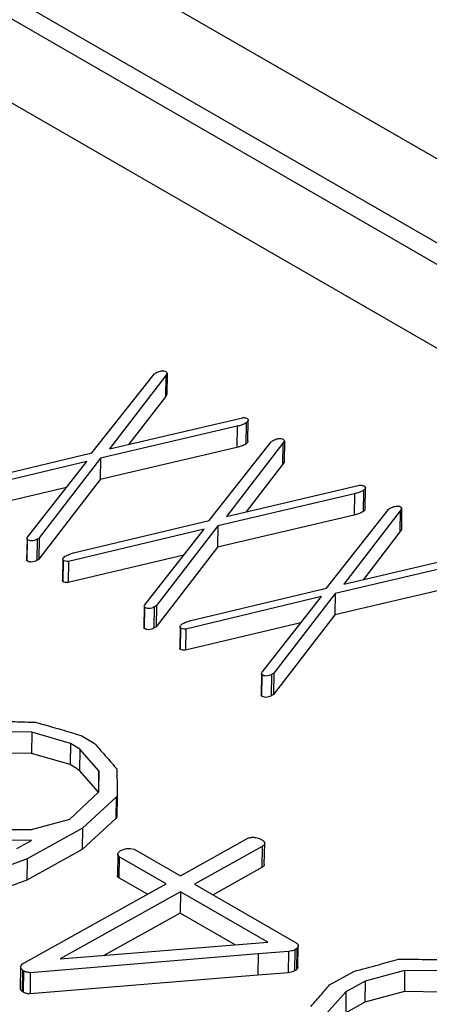
# Model space of a CAD drawing. Units: millimetres. Extents: x 0 to 420, y 0 to 297.
# Drawn here: x 295 to 295, y 256 to 258 of the extents above; entities that cross this region are included whole.
import ezdxf

# ---------------------------------------------------------------- set-up
doc = ezdxf.new("R2010")
doc.units = ezdxf.units.MM
doc.layers.add('SLD-0', color=7, linetype='Continuous')

msp = doc.modelspace()

# ---------------------------------------------------------------- linework, layer by layer
at = {"layer": 'SLD-0'}
for p, q in [((293.4823, 258.8281), (301.9676, 253.9297)), ((301.8957, 253.8079), (293.4104, 258.7064)), ((293.4098, 258.6652), (301.8951, 253.7668)), ((301.8231, 253.645), (293.3379, 258.5435)), ((294.6874, 257.1758), (294.8079, 257.3284)), ((294.8306, 257.3259), (294.7213, 257.1837)), ((294.8306, 257.3259), (294.8299, 257.2848)), ((294.8333, 257.3302), (294.8306, 257.3259)), ((294.8333, 257.3302), (294.8327, 257.289)), ((294.8299, 257.2848), (294.7591, 257.1925)), ((294.8327, 257.289), (294.8299, 257.2848)), ((294.7213, 257.1837), (294.9792, 257.244)), ((294.9693, 257.2274), (294.7042, 257.1653)), ((294.9693, 257.2274), (294.9687, 257.1862)), ((294.9865, 257.2338), (294.9859, 257.1927)), ((294.9898, 257.1983), (294.9904, 257.2395)), ((294.9687, 257.1862), (294.7035, 257.1241)), ((294.9146, 257.0446), (295.0352, 257.1972)), ((295.0578, 257.1947), (294.9486, 257.0525)), ((295.0578, 257.1947), (295.0572, 257.1535)), ((295.0606, 257.1989), (295.0578, 257.1947)), ((295.0606, 257.1989), (295.06, 257.1578)), ((294.4247, 257.113), (294.6874, 257.1758)), ((294.7042, 257.1653), (294.5854, 257.0107)), ((294.7042, 257.1653), (294.7035, 257.1241)), ((294.6777, 257.1592), (294.415, 257.0964)), ((294.5627, 257.0124), (294.6777, 257.1592)), ((295.0572, 257.1535), (294.9864, 257.0613)), ((295.06, 257.1578), (295.0572, 257.1535)), ((294.6382, 257.1087), (294.4143, 257.0552)), ((294.7035, 257.1241), (294.5848, 256.9696)), ((294.9486, 257.0525), (295.2065, 257.1128)), ((295.2171, 257.0671), (295.2177, 257.1083)), ((295.1966, 257.0962), (294.9314, 257.0341)), ((295.1966, 257.0962), (295.196, 257.055)), ((295.2138, 257.1026), (295.2132, 257.0615)), ((295.196, 257.055), (294.9308, 256.9929)), ((295.1419, 256.9134), (295.2625, 257.066)), ((295.2851, 257.0635), (295.1759, 256.9213)), ((295.2851, 257.0635), (295.2845, 257.0223)), ((295.2879, 257.0677), (295.2851, 257.0635)), ((295.2879, 257.0677), (295.2873, 257.0266)), ((294.6519, 256.9817), (294.9146, 257.0446)), ((294.9314, 257.0341), (294.8127, 256.8795)), ((294.9314, 257.0341), (294.9308, 256.9929)), ((294.905, 257.028), (294.6422, 256.9651)), ((294.79, 256.8812), (294.905, 257.028)), ((295.2845, 257.0223), (295.2137, 256.9301)), ((295.2873, 257.0266), (295.2845, 257.0223)), ((294.5617, 257.0095), (294.561, 256.9683)), ((294.5621, 257.0074), (294.5615, 256.9663)), ((294.5811, 257.008), (294.5805, 256.9668)), ((294.5854, 257.0107), (294.5848, 256.9696)), ((294.9308, 256.9929), (294.8121, 256.8384)), ((294.8654, 256.9775), (294.6416, 256.924)), ((295.1759, 256.9213), (295.4338, 256.9816)), ((294.5615, 256.9663), (294.5613, 256.9683)), ((294.6311, 256.9695), (294.6305, 256.9283)), ((294.632, 256.9671), (294.6314, 256.926)), ((294.6422, 256.9651), (294.6416, 256.924)), ((295.4239, 256.965), (295.1587, 256.9028)), ((295.4232, 256.9238), (295.1581, 256.8617)), ((294.8792, 256.8505), (295.1419, 256.9134)), ((295.1587, 256.9028), (295.04, 256.7483)), ((295.1587, 256.9028), (295.1581, 256.8617)), ((294.7889, 256.8783), (294.7883, 256.8371)), ((294.8127, 256.8795), (294.8121, 256.8384)), ((295.1323, 256.8968), (294.8695, 256.8339)), ((295.0173, 256.75), (295.1323, 256.8968)), ((294.7894, 256.8762), (294.7888, 256.8351)), ((294.8084, 256.8768), (294.8077, 256.8356)), ((295.1581, 256.8617), (295.0394, 256.7072)), ((295.0927, 256.8463), (294.8689, 256.7928)), ((294.7888, 256.8351), (294.7885, 256.8371)), ((294.8584, 256.8383), (294.8578, 256.7971)), ((294.8593, 256.8359), (294.8587, 256.7947)), ((294.8695, 256.8339), (294.8689, 256.7928)), ((295.0162, 256.7471), (295.0156, 256.7059)), ((295.0167, 256.745), (295.0161, 256.7039)), ((295.0356, 256.7456), (295.035, 256.7044)), ((295.04, 256.7483), (295.0394, 256.7072)), ((295.0161, 256.7039), (295.0158, 256.7059)), ((294.5712, 256.6339), (294.4978, 256.6345)), ((294.5712, 256.6339), (294.5706, 256.5927)), ((294.646, 256.612), (294.5712, 256.6339)), ((294.646, 256.612), (294.6453, 256.5708)), ((294.664, 256.6009), (294.646, 256.612)), ((294.6666, 256.6273), (294.6921, 256.6126)), ((294.5706, 256.5927), (294.4972, 256.5934)), ((294.6453, 256.5708), (294.5706, 256.5927)), ((294.664, 256.6009), (294.6634, 256.5597)), ((294.7007, 256.5585), (294.664, 256.6009)), ((294.6634, 256.5597), (294.6453, 256.5708)), ((294.7001, 256.5173), (294.6634, 256.5597)), ((294.7007, 256.5585), (294.7001, 256.5173)), ((294.7012, 256.5178), (294.7007, 256.5585)), ((294.6444, 256.465), (294.7012, 256.5178)), ((294.7001, 256.5168), (294.7001, 256.5173)), ((294.7344, 256.5075), (294.669, 256.4477)), ((294.7344, 256.5075), (294.7337, 256.4663)), ((294.7363, 256.5106), (294.7344, 256.5075)), ((294.7363, 256.5106), (294.7357, 256.4694)), ((294.5703, 256.4449), (294.6444, 256.465)), ((294.7337, 256.4663), (294.6684, 256.4065)), ((294.7357, 256.4694), (294.7337, 256.4663)), ((294.4975, 256.4452), (294.5703, 256.4449)), ((294.669, 256.4477), (294.5617, 256.3879)), ((294.669, 256.4477), (294.6684, 256.4065)), ((294.5702, 256.4237), (294.4876, 256.4248)), ((294.5419, 256.4079), (294.5702, 256.4237)), ((294.8589, 256.3549), (294.9913, 256.4287)), ((294.6684, 256.4065), (294.5611, 256.3467)), ((294.7623, 256.4084), (294.7692, 256.4067)), ((294.7692, 256.4067), (294.8589, 256.3549)), ((295.0174, 256.4122), (294.8863, 256.3391)), ((295.0174, 256.4122), (295.0168, 256.371)), ((295.0217, 256.3768), (295.0224, 256.418)), ((294.5617, 256.3879), (294.4364, 256.3421)), ((294.5617, 256.3879), (294.5611, 256.3467)), ((294.7376, 256.3972), (294.737, 256.356)), ((294.7405, 256.3922), (294.7399, 256.351)), ((294.8316, 256.3397), (294.7405, 256.3922)), ((295.0168, 256.371), (294.9223, 256.3183)), ((294.5611, 256.3467), (294.4358, 256.301)), ((294.795, 256.3193), (294.7399, 256.351)), ((294.5529, 256.1844), (294.8316, 256.3397)), ((294.8863, 256.3391), (295.0835, 256.2252)), ((294.8589, 256.3239), (294.6262, 256.1942)), ((294.8589, 256.3239), (294.8583, 256.2827)), ((295.0282, 256.2261), (294.8589, 256.3239)), ((294.8583, 256.2827), (294.7117, 256.201)), ((294.965, 256.2211), (294.8583, 256.2827)), ((294.6262, 256.1942), (295.0282, 256.2261)), ((295.0811, 256.2117), (295.0804, 256.1706)), ((295.0848, 256.2138), (295.0811, 256.2117)), ((295.0848, 256.2138), (295.0842, 256.1727)), ((295.0867, 256.1779), (295.0873, 256.219)), ((295.01, 256.2037), (294.5681, 256.1671)), ((295.01, 256.2037), (295.0094, 256.1625)), ((295.0685, 256.2083), (295.01, 256.2037)), ((295.0685, 256.2083), (295.0679, 256.1671)), ((294.5493, 256.1781), (294.5487, 256.1369)), ((294.5503, 256.1808), (294.5529, 256.1844)), ((294.5529, 256.1723), (294.5523, 256.1311)), ((295.0842, 256.1727), (295.0804, 256.1706)), ((295.2937, 256.1716), (295.2172, 256.151)), ((295.2937, 256.1716), (295.2931, 256.1304)), ((295.3671, 256.1707), (295.2937, 256.1716)), ((294.5549, 256.1705), (294.5543, 256.1293)), ((294.5681, 256.1671), (294.5675, 256.1259)), ((295.0094, 256.1625), (294.5675, 256.1259)), ((295.0679, 256.1671), (295.0094, 256.1625)), ((295.148, 256.1435), (295.1949, 256.1697)), ((295.2172, 256.151), (295.18, 256.1303)), ((295.2172, 256.151), (295.2165, 256.1098)), ((295.18, 256.1303), (295.1424, 256.0879)), ((295.18, 256.1303), (295.1794, 256.0891)), ((295.2931, 256.1304), (295.2165, 256.1098)), ((295.3665, 256.1295), (295.2931, 256.1304)), ((295.2165, 256.1098), (295.1794, 256.0891))]:
    msp.add_line(p, q, dxfattribs=at)
for points, knots in [([(294.8079, 257.3284), (294.8085, 257.329), (294.8095, 257.3299), (294.8108, 257.3307), (294.8114, 257.3311)], [0, 0, 0, 0, 0.559932, 1, 1, 1, 1]), ([(294.8114, 257.3311), (294.8143, 257.3325), (294.8194, 257.3351), (294.8262, 257.3347), (294.8292, 257.3345)], [0, 0, 0, 0, 0.560909, 1, 1, 1, 1]), ([(294.8292, 257.3345), (294.8303, 257.3338), (294.8323, 257.3325), (294.833, 257.3309), (294.8333, 257.3302)], [0, 0, 0, 0, 0.559559, 1, 1, 1, 1]), ([(294.9792, 257.244), (294.9803, 257.2441), (294.9824, 257.2442), (294.9861, 257.2437), (294.9882, 257.2427), (294.9894, 257.242)], [0, 0, 0, 0, 0.285988, 0.555672, 1, 1, 1, 1]), ([(294.9894, 257.242), (294.9899, 257.2412), (294.9908, 257.2396), (294.9898, 257.2367), (294.9877, 257.2349), (294.9865, 257.2338)], [0, 0, 0, 0, 0.279242, 0.561322, 1, 1, 1, 1]), ([(294.9865, 257.2338), (294.9836, 257.2324), (294.9783, 257.2298), (294.9721, 257.2281), (294.9693, 257.2274)], [0, 0, 0, 0, 0.559498, 1, 1, 1, 1]), ([(295.0387, 257.1999), (295.0416, 257.2013), (295.0467, 257.2038), (295.0535, 257.2035), (295.0565, 257.2033)], [0, 0, 0, 0, 0.5609086, 1, 1, 1, 1]), ([(295.0565, 257.2033), (295.0576, 257.2026), (295.0596, 257.2013), (295.0603, 257.1997), (295.0606, 257.1989)], [0, 0, 0, 0, 0.559559, 1, 1, 1, 1]), ([(294.9859, 257.1927), (294.983, 257.1912), (294.9777, 257.1886), (294.9714, 257.187), (294.9687, 257.1862)], [0, 0, 0, 0, 0.559498, 1, 1, 1, 1]), ([(294.9898, 257.1983), (294.9896, 257.1976), (294.9893, 257.1955), (294.9872, 257.1937), (294.9859, 257.1927)], [0, 0, 0, 0, 0.3819308, 1, 1, 1, 1]), ([(295.0352, 257.1972), (295.0358, 257.1978), (295.0368, 257.1987), (295.0381, 257.1995), (295.0387, 257.1999)], [0, 0, 0, 0, 0.559932, 1, 1, 1, 1]), ([(295.2065, 257.1128), (295.2076, 257.1129), (295.2096, 257.113), (295.2134, 257.1125), (295.2154, 257.1114), (295.2167, 257.1108)], [0, 0, 0, 0, 0.285988, 0.555672, 1, 1, 1, 1]), ([(295.2167, 257.1108), (295.2172, 257.11), (295.2181, 257.1084), (295.2171, 257.1055), (295.215, 257.1037), (295.2138, 257.1026)], [0, 0, 0, 0, 0.279242, 0.561322, 1, 1, 1, 1]), ([(295.2138, 257.1026), (295.2109, 257.1012), (295.2056, 257.0986), (295.1993, 257.0969), (295.1966, 257.0962)], [0, 0, 0, 0, 0.559498, 1, 1, 1, 1]), ([(295.2659, 257.0687), (295.2688, 257.0701), (295.274, 257.0726), (295.2808, 257.0722), (295.2838, 257.0721)], [0, 0, 0, 0, 0.560909, 1, 1, 1, 1]), ([(295.2838, 257.0721), (295.2849, 257.0714), (295.2868, 257.0701), (295.2876, 257.0685), (295.2879, 257.0677)], [0, 0, 0, 0, 0.5595589, 1, 1, 1, 1]), ([(295.2132, 257.0615), (295.2102, 257.06), (295.205, 257.0574), (295.1987, 257.0557), (295.196, 257.055)], [0, 0, 0, 0, 0.559498, 1, 1, 1, 1]), ([(295.2171, 257.0671), (295.2169, 257.0663), (295.2166, 257.0643), (295.2145, 257.0625), (295.2132, 257.0615)], [0, 0, 0, 0, 0.381931, 1, 1, 1, 1]), ([(295.2625, 257.066), (295.263, 257.0666), (295.2641, 257.0675), (295.2654, 257.0683), (295.2659, 257.0687)], [0, 0, 0, 0, 0.5599324, 1, 1, 1, 1]), ([(294.5621, 257.0074), (294.5619, 257.0084), (294.5614, 257.0101), (294.5623, 257.0117), (294.5627, 257.0124)], [0, 0, 0, 0, 0.555483, 1, 1, 1, 1]), ([(294.5811, 257.008), (294.5796, 257.0072), (294.5766, 257.0057), (294.571, 257.0047), (294.5657, 257.0056), (294.5633, 257.0068), (294.5621, 257.0074)], [0, 0, 0, 0, 0.280352, 0.559451, 0.779138, 1, 1, 1, 1]), ([(294.5854, 257.0107), (294.5847, 257.0102), (294.5834, 257.0092), (294.5818, 257.0084), (294.5811, 257.008)], [0, 0, 0, 0, 0.559498, 1, 1, 1, 1]), ([(294.632, 256.9671), (294.6316, 256.9679), (294.6308, 256.9695), (294.6319, 256.9724), (294.634, 256.9741), (294.6352, 256.9751)], [0, 0, 0, 0, 0.279366, 0.560404, 1, 1, 1, 1]), ([(294.6352, 256.9751), (294.6382, 256.9765), (294.6434, 256.979), (294.6493, 256.9809), (294.6519, 256.9817)], [0, 0, 0, 0, 0.5596752, 1, 1, 1, 1]), ([(294.5805, 256.9668), (294.579, 256.966), (294.576, 256.9645), (294.5703, 256.9635), (294.5651, 256.9644), (294.5627, 256.9657), (294.5615, 256.9663)], [0, 0, 0, 0, 0.280352, 0.559451, 0.779138, 1, 1, 1, 1]), ([(294.5848, 256.9696), (294.5841, 256.969), (294.5827, 256.968), (294.5812, 256.9672), (294.5805, 256.9668)], [0, 0, 0, 0, 0.559498, 1, 1, 1, 1]), ([(294.6422, 256.9651), (294.6401, 256.9651), (294.6362, 256.9651), (294.6333, 256.9665), (294.632, 256.9671)], [0, 0, 0, 0, 0.556125, 1, 1, 1, 1]), ([(294.6314, 256.926), (294.6308, 256.9267), (294.6303, 256.9275), (294.6305, 256.9283), (294.6305, 256.9283)], [0, 0, 0, 0, 0.994398, 1, 1, 1, 1]), ([(294.6416, 256.924), (294.6395, 256.9239), (294.6356, 256.9239), (294.6327, 256.9253), (294.6314, 256.926)], [0, 0, 0, 0, 0.556125, 1, 1, 1, 1]), ([(294.7894, 256.8762), (294.7892, 256.8772), (294.7887, 256.8789), (294.7896, 256.8805), (294.79, 256.8812)], [0, 0, 0, 0, 0.555483, 1, 1, 1, 1]), ([(294.8127, 256.8795), (294.812, 256.879), (294.8106, 256.878), (294.8091, 256.8771), (294.8084, 256.8768)], [0, 0, 0, 0, 0.559498, 1, 1, 1, 1]), ([(294.8084, 256.8768), (294.8069, 256.876), (294.8039, 256.8745), (294.7982, 256.8735), (294.793, 256.8744), (294.7906, 256.8756), (294.7894, 256.8762)], [0, 0, 0, 0, 0.2803524, 0.559451, 0.7791375, 1, 1, 1, 1]), ([(294.8593, 256.8359), (294.8589, 256.8367), (294.8581, 256.8383), (294.8592, 256.8412), (294.8613, 256.8429), (294.8625, 256.8439)], [0, 0, 0, 0, 0.279366, 0.560404, 1, 1, 1, 1]), ([(294.8625, 256.8439), (294.8654, 256.8453), (294.8707, 256.8478), (294.8766, 256.8497), (294.8792, 256.8505)], [0, 0, 0, 0, 0.559675, 1, 1, 1, 1]), ([(294.8077, 256.8356), (294.8062, 256.8348), (294.8033, 256.8333), (294.7976, 256.8323), (294.7924, 256.8332), (294.79, 256.8344), (294.7888, 256.8351)], [0, 0, 0, 0, 0.280352, 0.559451, 0.779138, 1, 1, 1, 1]), ([(294.8121, 256.8384), (294.8113, 256.8378), (294.81, 256.8368), (294.8084, 256.836), (294.8077, 256.8356)], [0, 0, 0, 0, 0.559498, 1, 1, 1, 1]), ([(294.8695, 256.8339), (294.8674, 256.8339), (294.8635, 256.8339), (294.8606, 256.8353), (294.8593, 256.8359)], [0, 0, 0, 0, 0.556125, 1, 1, 1, 1]), ([(294.8587, 256.7947), (294.8581, 256.7955), (294.8575, 256.7963), (294.8578, 256.7971), (294.8578, 256.7971)], [0, 0, 0, 0, 0.994398, 1, 1, 1, 1]), ([(294.8689, 256.7928), (294.8668, 256.7927), (294.8629, 256.7927), (294.86, 256.7941), (294.8587, 256.7947)], [0, 0, 0, 0, 0.556125, 1, 1, 1, 1]), ([(295.0167, 256.745), (295.0164, 256.746), (295.016, 256.7477), (295.0169, 256.7493), (295.0173, 256.75)], [0, 0, 0, 0, 0.555483, 1, 1, 1, 1]), ([(295.0356, 256.7456), (295.0342, 256.7448), (295.0312, 256.7433), (295.0255, 256.7423), (295.0203, 256.7432), (295.0179, 256.7444), (295.0167, 256.745)], [0, 0, 0, 0, 0.280352, 0.559451, 0.779138, 1, 1, 1, 1]), ([(295.04, 256.7483), (295.0392, 256.7478), (295.0379, 256.7468), (295.0363, 256.7459), (295.0356, 256.7456)], [0, 0, 0, 0, 0.559498, 1, 1, 1, 1]), ([(295.0394, 256.7072), (295.0386, 256.7066), (295.0373, 256.7056), (295.0357, 256.7048), (295.035, 256.7044)], [0, 0, 0, 0, 0.559498, 1, 1, 1, 1]), ([(295.035, 256.7044), (295.0335, 256.7036), (295.0305, 256.7021), (295.0249, 256.7011), (295.0197, 256.702), (295.0173, 256.7032), (295.0161, 256.7039)], [0, 0, 0, 0, 0.280352, 0.559451, 0.779138, 1, 1, 1, 1]), ([(294.4869, 256.6545), (294.5039, 256.6546), (294.5344, 256.6546), (294.5648, 256.6535), (294.5782, 256.653)], [0, 0, 0, 0, 0.559975, 1, 1, 1, 1]), ([(294.5782, 256.653), (294.5948, 256.6484), (294.6245, 256.6401), (294.6537, 256.6312), (294.6666, 256.6273)], [0, 0, 0, 0, 0.5599937, 1, 1, 1, 1]), ([(294.6921, 256.6126), (294.7003, 256.6032), (294.7148, 256.5866), (294.7293, 256.57), (294.7357, 256.5627)], [0, 0, 0, 0, 0.56, 1, 1, 1, 1]), ([(294.7357, 256.5627), (294.7359, 256.5529), (294.7363, 256.5356), (294.7363, 256.5183), (294.7363, 256.5106)], [0, 0, 0, 0, 0.559999, 1, 1, 1, 1]), ([(294.9913, 256.4287), (294.9935, 256.4292), (294.9979, 256.4302), (295.0068, 256.4297), (295.0118, 256.4276), (295.0149, 256.4262)], [0, 0, 0, 0, 0.280129, 0.559379, 1, 1, 1, 1]), ([(295.0149, 256.4262), (295.0167, 256.4251), (295.0203, 256.4229), (295.023, 256.4188), (295.0216, 256.4148), (295.0188, 256.413), (295.0174, 256.4122)], [0, 0, 0, 0, 0.2804, 0.559779, 0.779119, 1, 1, 1, 1]), ([(294.7405, 256.3922), (294.7395, 256.3932), (294.7375, 256.3952), (294.7374, 256.3995), (294.7404, 256.4019), (294.7422, 256.4034)], [0, 0, 0, 0, 0.280482, 0.560369, 1, 1, 1, 1]), ([(294.7422, 256.4034), (294.7454, 256.4051), (294.7511, 256.4081), (294.7589, 256.4083), (294.7623, 256.4084)], [0, 0, 0, 0, 0.562002, 1, 1, 1, 1]), ([(295.0216, 256.3768), (295.0214, 256.3758), (295.021, 256.3735), (295.0183, 256.3719), (295.0168, 256.371)], [0, 0, 0, 0, 0.465644, 1, 1, 1, 1]), ([(294.7399, 256.351), (294.7388, 256.352), (294.7371, 256.3536), (294.7373, 256.3554), (294.7373, 256.356)], [0, 0, 0, 0, 0.642408, 1, 1, 1, 1]), ([(295.0811, 256.2117), (295.079, 256.2108), (295.0753, 256.2091), (295.0706, 256.2085), (295.0685, 256.2083)], [0, 0, 0, 0, 0.558186, 1, 1, 1, 1]), ([(295.0835, 256.2252), (295.0846, 256.2243), (295.0867, 256.2223), (295.088, 256.2182), (295.086, 256.2155), (295.0848, 256.2138)], [0, 0, 0, 0, 0.280639, 0.5610218, 1, 1, 1, 1]), ([(295.1949, 256.1697), (295.2112, 256.174), (295.2404, 256.1817), (295.2692, 256.1897), (295.282, 256.1932)], [0, 0, 0, 0, 0.559998, 1, 1, 1, 1]), ([(295.282, 256.1932), (295.2994, 256.1932), (295.3305, 256.1931), (295.3617, 256.1927), (295.3754, 256.1925)], [0, 0, 0, 0, 0.559986, 1, 1, 1, 1]), ([(294.5529, 256.1723), (294.5513, 256.1738), (294.5485, 256.1765), (294.5498, 256.1795), (294.5503, 256.1808)], [0, 0, 0, 0, 0.560413, 1, 1, 1, 1]), ([(294.5549, 256.1705), (294.5545, 256.1708), (294.5538, 256.1714), (294.5532, 256.172), (294.5529, 256.1723)], [0, 0, 0, 0, 0.559729, 1, 1, 1, 1]), ([(295.0867, 256.1779), (295.0867, 256.1778), (295.0872, 256.176), (295.0857, 256.1743), (295.0842, 256.1727)], [0, 0, 0, 0, 0.028962, 1, 1, 1, 1]), ([(294.5681, 256.1671), (294.5654, 256.1674), (294.5605, 256.1679), (294.5566, 256.1697), (294.5549, 256.1705)], [0, 0, 0, 0, 0.559603, 1, 1, 1, 1]), ([(295.0804, 256.1706), (295.0784, 256.1696), (295.0747, 256.1679), (295.0699, 256.1674), (295.0679, 256.1671)], [0, 0, 0, 0, 0.558186, 1, 1, 1, 1]), ([(294.5523, 256.1311), (294.5505, 256.1326), (294.5483, 256.1345), (294.549, 256.1365), (294.5491, 256.1369)], [0, 0, 0, 0, 0.817081, 1, 1, 1, 1]), ([(295.1119, 256.1018), (295.1187, 256.1096), (295.1308, 256.1234), (295.1428, 256.1374), (295.148, 256.1435)], [0, 0, 0, 0, 0.56, 1, 1, 1, 1]), ([(294.5543, 256.1293), (294.5539, 256.1296), (294.5532, 256.1302), (294.5526, 256.1308), (294.5523, 256.1311)], [0, 0, 0, 0, 0.559729, 1, 1, 1, 1]), ([(294.5675, 256.1259), (294.5648, 256.1262), (294.5599, 256.1268), (294.556, 256.1285), (294.5543, 256.1293)], [0, 0, 0, 0, 0.5596026, 1, 1, 1, 1])]:
    msp.add_open_spline(points, degree=3, knots=knots, dxfattribs=at)

doc.saveas('drawing.dxf')
